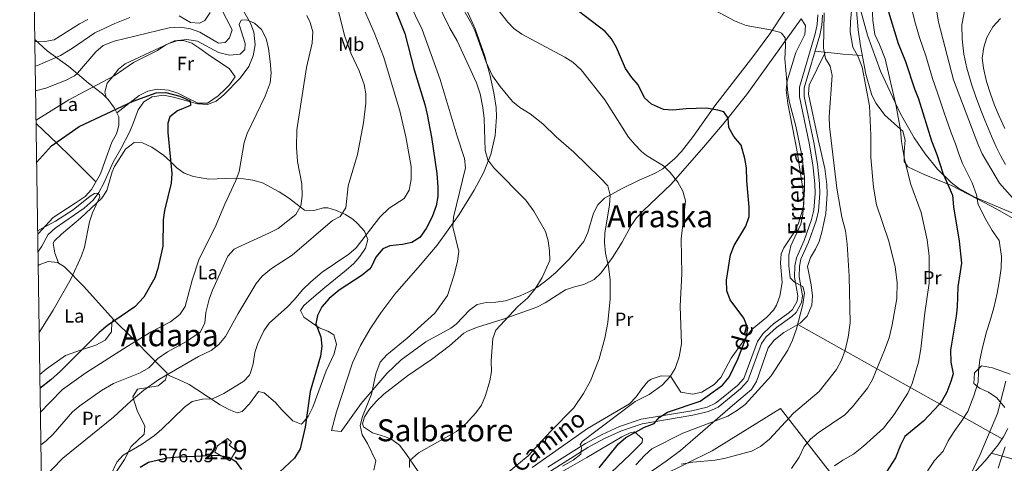
# Model space of a CAD drawing. Units: metres. Extents: x 600322 to 607196, y 4747671 to 4752401.
# Drawn here: x 600322 to 600837, y 4751536 to 4751767 of the extents above; entities that cross this region are included whole.
import ezdxf
from ezdxf.enums import TextEntityAlignment as Align

# ---------------------------------------------------------------- set-up
doc = ezdxf.new("R2010")
doc.units = ezdxf.units.M
doc.header["$MEASUREMENT"] = 0
doc.linetypes.add('DGN Style 3', pattern=[119.94234, 85.67309999999999, -34.26924])
for name, color, linetype, lineweight in [('Nivel 11', 7, 'Continuous', 0), ('Nivel 15', 7, 'Continuous', 0), ('Nivel 21', 7, 'Continuous', 0), ('Nivel 35', 7, 'Continuous', 0), ('Nivel 36', 7, 'Continuous', 0), ('Nivel 37', 7, 'Continuous', 0), ('Nivel 4', 7, 'Continuous', 0), ('Nivel 41', 7, 'Continuous', 0), ('Nivel 44', 7, 'Continuous', 0), ('Nivel 45', 7, 'Continuous', 0), ('Nivel 48', 7, 'Continuous', 0), ('Nivel 5', 7, 'Continuous', 0), ('Nivel 52', 7, 'Continuous', 0), ('Nivel 57', 7, 'Continuous', 0), ('Nivel 61', 7, 'Continuous', 0)]:
    doc.layers.add(name, color=color, linetype=linetype, lineweight=lineweight)
doc.styles.add('Style-Arial', font='txt')
doc.styles.add('Style-Arial Narrow', font='txt')
doc.styles.add('Style-Helvetica-Narrow-Oblique', font='txt')
doc.styles.add('Style-Times New Roman', font='txt')

msp = doc.modelspace()

# ---------------------------------------------------------------- linework, layer by layer
at = {"layer": 'Nivel 11', "color": 142, "linetype": 'DGN Style 3', "lineweight": 13}
msp.add_polyline3d([(600432.1400000006, 4751784.189999999, 554.9300000000001), (600442.8900000006, 4751765.33, 554.62), (600444.6400000006, 4751760.66, 554.35), (600445.370000001, 4751753.970000001, 554.3000000000001), (600444.4100000001, 4751748.35, 553.99), (600442.0700000003, 4751742.67, 553.04), (600437.5199999996, 4751736.58, 553.04), (600429.0599999987, 4751727.99, 551.78), (600425.0399999991, 4751724.67, 550.83), (600420.4699999988, 4751722.84, 549.91), (600415.3599999994, 4751723.18, 549.57), (600402.8399999999, 4751726.640000001, 549.57), (600397.5599999987, 4751727.73, 549.26), (600391.5899999999, 4751726.790000001, 548.63), (600387.3000000007, 4751724.23, 548.3100000000001), (600384.370000001, 4751720.1, 548.0500000000001), (600381.879999999, 4751713.540000001, 547.37), (600380.0199999996, 4751708.790000001, 546.42), (600375.3200000003, 4751699.800000001, 545.3), (600371.1999999993, 4751692.74, 544.84), (600366.4299999997, 4751681.83, 543.9), (600363.8000000007, 4751676.859999999, 543.58), (600360.7300000004, 4751672.92, 543.27), (600356.0700000003, 4751668.699999999, 543.27), (600340.9400000013, 4751658.32, 543.27), (600337.2399999984, 4751654.960000001, 543.27), (600334.0399999991, 4751648.890000001, 542.64), (600331.9699999988, 4751645.790000001, 542.45)], dxfattribs=at)
at = {"layer": 'Nivel 15', "color": 51, "linetype": 'Continuous', "lineweight": 13}
msp.add_polyline3d([(600432.1000000015, 4751536.91, 576.39), (600424.3399999999, 4751541.460000001, 576.7), (600425.6499999985, 4751544.66, 577.01), (600430.9400000013, 4751548.619999999, 575.78), (600433.1099999994, 4751546.67, 576.09), (600431.8599999994, 4751545.029999999, 576.39), (600435.5100000016, 4751542.359999999, 576.39), (600432.1000000015, 4751536.91, 576.39)], dxfattribs=at)
at = {"layer": 'Nivel 21', "color": 7, "linetype": 'Continuous', "lineweight": 0}
msp.add_polyline3d([(600598.3000000007, 4751533.560000001, 592.49), (600617.9499999993, 4751546, 595.28), (600626.6999999993, 4751550.720000001, 596.4300000000001), (600635.75, 4751554.800000001, 597.58), (600646.9699999988, 4751558.609999999, 598.82), (600673.5300000012, 4751563.060000001, 601.47), (600681.3900000006, 4751564.92, 601.7), (600685.879999999, 4751567.060000001, 601.7), (600689.879999999, 4751570.09, 601.7), (600697.2399999984, 4751576.16, 601.7), (600700.5199999996, 4751579.880000001, 601.7), (600707.6600000001, 4751599.23, 602.01), (600710.5, 4751603.26, 602.54), (600714.2199999988, 4751606.65, 603.26), (600716.120000001, 4751608.33, 603.54), (600724.1799999997, 4751614.060000001, 604), (600726.0199999996, 4751615.83, 604.15), (600728.4299999997, 4751620.27, 605), (600728.8500000015, 4751622.98, 605.37), (600727.0300000012, 4751632.83, 605.03), (600727.2699999996, 4751638.710000001, 605.38), (600728.120000001, 4751642.9, 605.6800000000001), (600732.1999999993, 4751651.98, 606.52), (600735.9600000009, 4751662.85, 606.79), (600737.1400000006, 4751667.699999999, 606.84), (600737.8599999994, 4751676.4, 607.02), (600737.7100000009, 4751681.4, 607.15), (600736.629999999, 4751691.4, 607.41), (600734.6999999993, 4751702.65, 607.52), (600729.75, 4751726.859999999, 607.1800000000001), (600729.6499999985, 4751731.84, 607.2), (600737.9100000001, 4751759.720000001, 608.12), (600738.9100000001, 4751764.619999999, 608.49), (600739.3000000007, 4751769.58, 609.03)], dxfattribs=at)
at = {"layer": 'Nivel 21', "color": 7, "linetype": 'DGN Style 3', "lineweight": 0}
msp.add_polyline3d([(600741.7399999984, 4751769.5, 609.03), (600741.3299999982, 4751764.279999999, 608.49), (600740.2800000012, 4751759.130000001, 608.12), (600732.1000000015, 4751731.51, 607.2), (600732.1799999997, 4751727.130000001, 607.1800000000001), (600737.1000000015, 4751703.1, 607.52), (600739.0399999991, 4751691.74, 607.41), (600740.1400000006, 4751681.57, 607.15), (600740.3000000007, 4751676.34, 607.02), (600739.5599999987, 4751667.300000001, 606.84), (600738.3000000007, 4751662.16, 606.79), (600734.4600000009, 4751651.08, 606.52), (600730.4499999993, 4751642.140000001, 605.6800000000001), (600729.6999999993, 4751638.42, 605.38), (600729.4800000004, 4751633, 605.03), (600731.3200000003, 4751623.01, 605.37), (600730.7800000012, 4751619.48, 605), (600727.9899999984, 4751614.33, 604.15), (600725.7399999984, 4751612.17, 604), (600717.629999999, 4751606.41, 603.54), (600712.3399999999, 4751601.640000001, 602.54), (600709.8299999982, 4751598.08, 602.01), (600702.6499999985, 4751578.609999999, 601.7), (600698.9400000013, 4751574.4, 601.7), (600687.1499999985, 4751564.960000001, 601.7), (600682.2100000009, 4751562.6, 601.7), (600674.0100000016, 4751560.67, 601.47), (600647.5700000003, 4751556.24, 598.82), (600636.6499999985, 4751552.52, 597.58), (600627.7899999991, 4751548.529999999, 596.4300000000001), (600619.1900000013, 4751543.890000001, 595.28), (600599.5700000003, 4751531.470000001, 592.49)], dxfattribs=at)
at = {"layer": 'Nivel 35', "color": 92, "linetype": 'DGN Style 3', "lineweight": 0}
msp.add_polyline3d([(600870.8000000007, 4751653.619999999, 640.89), (600821.2600000016, 4751674.460000001, 629.58), (600812.7800000012, 4751679.210000001, 627.5), (600808.9100000001, 4751682.18, 626.44), (600801.8200000003, 4751689.060000001, 624.35), (600795.2699999996, 4751697.140000001, 622.24), (600789.5899999999, 4751705.48, 620.73), (600782.2399999984, 4751718.390000001, 619.89), (600772, 4751740.189999999, 619.76), (600765.1400000006, 4751759.07, 619.61), (600759.9499999993, 4751778.109999999, 619.44)], dxfattribs=at)
at = {"layer": 'Nivel 36', "color": 92, "linetype": 'Continuous', "lineweight": 0, "extrusion": (0.0661454250105404, 0.9944779160493531, 0.0814767282130979), "elevation": 4765296.633436817, "flags": 128}
msp.add_lwpolyline([(-284083.0620533712, -388940.2298722009), (-284072.9205629043, -388940.0693384653), (-284070.1001664735, -388940.8419081918), (-284058.2957682535, -388946.0893535446)], dxfattribs=at)
at = {"layer": 'Nivel 36', "color": 92, "linetype": 'Continuous', "lineweight": 0, "extrusion": (0.4822207927660812, 0.8757335034894117, 0.02353588515889471), "elevation": 4450840.462547197, "flags": 128}
msp.add_lwpolyline([(1765612.723288495, -104146.5993621158), (1765640.90733701, -104157.0822437971), (1765655.180073917, -104161.6735377727), (1765735.041222584, -104178.0980874931)], dxfattribs=at)
at = {"layer": 'Nivel 36', "color": 92, "linetype": 'Continuous', "lineweight": 0}
for points in [[(600721.9400000013, 4751771.5, 606.42), (600714.2100000009, 4751759.68, 604.54), (600705.2199999988, 4751747.68, 603.04), (600685.5399999991, 4751722.24, 600.5600000000001), (600674.1400000006, 4751706.140000001, 598.29), (600668.0700000003, 4751698.380000001, 596.97), (600664.6400000006, 4751694.74, 596.26), (600658.25, 4751689.359999999, 595.0600000000001), (600653.870000001, 4751686.859999999, 594), (600645.9499999993, 4751683.439999999, 592), (600637.1400000006, 4751679.040000001, 590.84), (600627.870000001, 4751673.93, 589.86), (600624.3599999994, 4751670.560000001, 589.46), (600622.1700000018, 4751666.130000001, 589.0600000000001), (600619.1799999997, 4751656.07, 588.27), (600617.0599999987, 4751651.449999999, 587.87), (600609.5599999987, 4751642.390000001, 586.89), (600602.620000001, 4751635.300000001, 586.04), (600598.8399999999, 4751632.02, 585.61), (600592.8000000007, 4751627.619999999, 584.97), (600588.3999999985, 4751625.1, 584.44), (600583.8599999994, 4751623.09, 583.8100000000001), (600576.120000001, 4751620.4, 582.83), (600571.1600000001, 4751619.720000001, 582.42), (600566.0599999987, 4751619.609999999, 582.14), (600561.3999999985, 4751618.460000001, 581.92), (600557.3500000015, 4751615.57, 581.85), (600550.2899999991, 4751608.290000001, 582), (600547.5199999996, 4751606.17, 581.92), (600534.4699999988, 4751598.98, 580.11), (600521.6700000018, 4751589.699999999, 579.82), (600514.1700000018, 4751582.529999999, 579.78), (600500.7199999988, 4751566.77, 579.78), (600490.3399999999, 4751552.15, 578.25), (600485.3299999982, 4751552.720000001, 577.94), (600487.8200000003, 4751562.4, 577.85), (600496.25, 4751588.050000001, 578.5500000000001), (600500.3999999985, 4751597.16, 578.4300000000001), (600505.4400000013, 4751605.810000001, 578.02), (600511.0899999999, 4751614.109999999, 577.66), (600518.4299999997, 4751623.91, 577.76), (600531.5199999996, 4751638.960000001, 578.73), (600540.4400000013, 4751649.529999999, 579.78), (600552.0199999996, 4751665.460000001, 581.64), (600559.8000000007, 4751678.1, 583.22), (600564.5700000003, 4751687.18, 584.36), (600568.4400000013, 4751696.800000001, 585.71), (600570.7399999984, 4751706.619999999, 586.61), (600571.4400000013, 4751716.460000001, 587.49), (600571.1799999997, 4751721.34, 587.9300000000001), (600570.0599999987, 4751728.880000001, 588.6), (600568.0300000012, 4751738.49, 589.48), (600566.4600000009, 4751744.16, 590), (600565.370000001, 4751748.08, 590.33), (600560.2899999991, 4751762.390000001, 590.95), (600548.9699999988, 4751787.73, 590.61)], [(600759.379999999, 4751771.880000001, 620), (600760.2899999991, 4751761.9, 620), (600761.5399999991, 4751753.4, 620), (600764.2399999984, 4751738.689999999, 620), (600767.4800000004, 4751727.76, 620), (600769.6700000018, 4751723.380000001, 620), (600774.2699999996, 4751717.24, 620), (600782.4299999997, 4751709.970000001, 620), (600783.5799999982, 4751708.939999999, 620), (600784.8599999994, 4751704.24, 620), (600784.2800000012, 4751698.41, 620), (600784.2899999991, 4751695.949999999, 620), (600784.3000000007, 4751693.07, 620), (600785.129999999, 4751691.9, 620), (600786.2600000016, 4751690.300000001, 620.0500000000001), (600795.1000000015, 4751686.140000001, 621.58), (600807.0500000007, 4751681.51, 625), (600808.7899999991, 4751680.84, 625.49), (600822.4200000018, 4751673.619999999, 630), (600832.6499999985, 4751668.199999999, 632.01), (600841.5500000007, 4751663.119999999, 633.02)], [(600556.2600000016, 4751604.640000001, 583.08), (600560.9400000013, 4751606.57, 583.59), (600574.9200000018, 4751610.83, 585.22), (600592.4200000018, 4751617.119999999, 585.22), (600596.8900000006, 4751619.34, 585.37), (600607.5399999991, 4751626.16, 586.14), (600612.1799999997, 4751627.800000001, 586.82), (600617.0199999996, 4751628.98, 587.67), (600622.370000001, 4751631.58, 588.58), (600626.0599999987, 4751635.08, 589.09), (600632.0199999996, 4751643.02, 589.94), (600637.0199999996, 4751651, 591.1800000000001), (600641.75, 4751659.640000001, 593.07), (600644.6000000015, 4751663.67, 593.76), (600648.120000001, 4751667.5, 594.1800000000001), (600662.5700000003, 4751681.300000001, 595.25), (600679.4699999988, 4751700.59, 597.59), (600690.2600000016, 4751713.24, 599.79), (600702.0700000003, 4751727.9, 602.64), (600730.4800000004, 4751767.5, 607.84), (600732.8500000015, 4751764.09, 606.3100000000001), (600732.5199999996, 4751759.470000001, 605.54), (600727.8000000007, 4751750.09, 604.49), (600723.2899999991, 4751735.189999999, 603.96), (600722.7800000012, 4751730.300000001, 603.87), (600723.6000000015, 4751723.43, 603.86), (600728.2600000016, 4751699.140000001, 603.86), (600732, 4751675.76, 603.5600000000001), (600731.9100000001, 4751670.84, 603.47), (600730.75, 4751665.93, 603.37), (600729.1900000013, 4751661.02, 603.25), (600726.9899999984, 4751656.470000001, 603.1), (600721.4100000001, 4751648.08, 602.75), (600720.1499999985, 4751644.92, 602.64), (600719.75, 4751640.01, 602.54), (600720.6999999993, 4751629.9, 602.4), (600719.3900000006, 4751622.77, 602.15), (600717.629999999, 4751618.08, 601.89), (600716.1000000015, 4751615.550000001, 601.72), (600712.6099999994, 4751611.82, 601.38), (600704.8999999985, 4751605.57, 600.65), (600703.5, 4751603.960000001, 600.5), (600694.0199999996, 4751590.460000001, 599.58), (600688.6000000015, 4751580.35, 599.58), (600685.1099999994, 4751576.68, 599.54), (600678.6900000013, 4751572.77, 599.28), (600673.7399999984, 4751571.710000001, 598.73), (600667.6999999993, 4751572.76, 597.75), (600662.3399999999, 4751581.140000001, 595.97), (600657.3500000015, 4751581.189999999, 595.12), (600652.2600000016, 4751579.460000001, 594.52), (600650.5399999991, 4751578.26, 594.39), (600647.2800000012, 4751574.42, 594.1800000000001), (600644.3999999985, 4751570.23, 593.99), (600640.9699999988, 4751566.689999999, 593.8000000000001), (600619.0199999996, 4751553.699999999, 592.88), (600590.0899999999, 4751533.51, 590.74)], [(600331.8299999982, 4751655.24, 545.23), (600332.0799999982, 4751655.460000001, 545.3100000000001), (600339.9499999993, 4751663.82, 545.87), (600351.370000001, 4751671.310000001, 546.25), (600356.6000000015, 4751674.77, 546.88), (600359.8999999985, 4751678.470000001, 547.35), (600364.6499999985, 4751686.720000001, 547.83), (600366.8399999999, 4751693.1, 548.14), (600370.5199999996, 4751703.290000001, 549.4), (600373, 4751707.6, 549.72), (600374.2600000016, 4751711.970000001, 549.72), (600374.129999999, 4751716.48, 550.67), (600371.9400000013, 4751720.890000001, 551.49), (600368.6499999985, 4751725.41, 552.74), (600365.7199999988, 4751728.460000001, 553.82), (600358.4100000001, 4751734.07, 556.34), (600354.9200000018, 4751736.970000001, 558.24), (600348.0899999999, 4751742.75, 562.89), (600336.7199999988, 4751750.810000001, 567.63), (600330.3500000015, 4751756.720000001, 569.89)], [(600367.6499999985, 4751726.449999999, 553.11), (600366.8900000006, 4751729.390000001, 553.41), (600368.1900000013, 4751733.939999999, 554.03), (600370.9899999984, 4751737.48, 554.63), (600374.0899999999, 4751741.359999999, 555.98), (600377.4499999993, 4751744.029999999, 556.77), (600400.3599999994, 4751754.75, 555.6800000000001), (600405.0599999987, 4751756.23, 555.42), (600407.9499999993, 4751756.32, 555.24), (600412.3200000003, 4751754.800000001, 554.59), (600416.5700000003, 4751752.02, 553.6), (600420.7899999991, 4751748.970000001, 552.86), (600431.9699999988, 4751741.5, 552.49), (600434.9800000004, 4751737.27, 552.5), (600432.0500000007, 4751733.130000001, 551.92), (600429.7300000004, 4751730.92, 551.57), (600426.0100000016, 4751727.4, 551.22), (600420.5700000003, 4751723.57, 550.96), (600415.5399999991, 4751723.58, 550.96), (600405.0899999999, 4751728.720000001, 550.96), (600400.1999999993, 4751730.300000001, 550.96), (600394.2399999984, 4751730.93, 550.96), (600389.379999999, 4751729.790000001, 550.95), (600384.8000000007, 4751727.51, 550.95), (600373.0799999982, 4751718.58, 551.0600000000001)], [(600647.6900000013, 4751528.279999999, 609.2), (600660.0199999996, 4751536.77, 608.53), (600667.4800000004, 4751542.24, 607.67), (600690.8000000007, 4751562.540000001, 603.7), (600694.629999999, 4751565.720000001, 603.4300000000001), (600704.5599999987, 4751574.07, 603.7), (600707.2199999988, 4751578.24, 603.52), (600713.3200000003, 4751595.9, 603.7), (600716.4499999993, 4751599.82, 603.82), (600721.4400000013, 4751603.869999999, 604.01), (600730, 4751608.75, 605.53), (600733.6000000015, 4751612.460000001, 606.08), (600736.1799999997, 4751618.060000001, 606.76), (600736.3999999985, 4751623.02, 607.33), (600735.8200000003, 4751628.800000001, 607.98), (600733.8599999994, 4751638.359999999, 607.98), (600735.3999999985, 4751642.939999999, 608.29), (600738.1000000015, 4751647.32, 608.64), (600739.9699999988, 4751651.34, 608.9), (600741.3099999987, 4751656.18, 609.17), (600743.5100000016, 4751665.960000001, 609.65), (600744.1600000001, 4751676.17, 609.86), (600743.9899999984, 4751681.199999999, 609.84), (600742.870000001, 4751689.5, 609.8100000000001), (600739.5100000016, 4751704.640000001, 610.12), (600734.4200000018, 4751728.279999999, 609.08), (600734.7699999996, 4751733.02, 609.2), (600743.0399999991, 4751750.08, 610.73)], [(600362.2399999984, 4751682.529999999, 546.88), (600349.1799999997, 4751695.52, 548.77), (600342.120000001, 4751702.380000001, 550.4), (600330.9899999984, 4751712.869999999, 554.52)], [(600342.6400000006, 4751640.189999999, 544.4300000000001), (600340.7800000012, 4751645.24, 544.12), (600339.8399999999, 4751650.42, 544.58), (600340.5399999991, 4751651.74, 544.73), (600344.1799999997, 4751655.25, 544.98), (600354.1700000018, 4751663.6, 545.64), (600365.3099999987, 4751673.939999999, 546.87), (600367.870000001, 4751678.040000001, 547.15), (600370.7100000009, 4751687.810000001, 547.65), (600371.9600000009, 4751690.51, 547.78), (600377.7399999984, 4751699.540000001, 548.16), (600382.2600000016, 4751703.040000001, 548.4), (600386.629999999, 4751702.93, 548.75), (600391.4100000001, 4751700.58, 549.29), (600397.5, 4751696.359999999, 550.23), (600401.120000001, 4751693.16, 551.5500000000001), (600404.4699999988, 4751689.779999999, 553.26), (600408.4100000001, 4751687.060000001, 554.2), (600413.1600000001, 4751685.25, 554.4300000000001), (600421.1400000006, 4751683.93, 554.8100000000001), (600434.370000001, 4751684.380000001, 555.4300000000001), (600439.2800000012, 4751684.040000001, 556.11), (600444.120000001, 4751683.369999999, 557.29), (600449.1600000001, 4751681.91, 557.79), (600457.9600000009, 4751677.290000001, 558.73), (600462.870000001, 4751674.210000001, 559.28), (600468.9400000013, 4751669.5, 560), (600471.2399999984, 4751667.73, 560.24), (600476.0199999996, 4751667.6, 560.62), (600481.1499999985, 4751668.970000001, 561.28), (600483.3200000003, 4751668.859999999, 561.71), (600487.8599999994, 4751667.5, 563.22), (600490.9100000001, 4751666.210000001, 565), (600492.1900000013, 4751665.67, 565.9300000000001), (600496.3900000006, 4751662.949999999, 569.28), (600498.7699999996, 4751660.84, 569.79), (600502.5399999991, 4751656.68, 570.4), (600504.1900000013, 4751652.439999999, 570.71), (600502.9499999993, 4751647.91, 570.72), (600500.1400000006, 4751643.460000001, 570.63), (600496.8599999994, 4751639.83, 570.71), (600493, 4751636.380000001, 571.0600000000001), (600481.7399999984, 4751627.41, 572.24), (600474.879999999, 4751621.49, 572.54), (600470.8000000007, 4751617.890000001, 572.53), (600469.0599999987, 4751615.35, 572.54), (600470.7600000016, 4751611.880000001, 572.96), (600478.8399999999, 4751606.35, 574.38), (600483.3399999999, 4751604.540000001, 576.07), (600486.3999999985, 4751602.65, 576.82), (600487.8399999999, 4751597.75, 576.45), (600486.7100000009, 4751592.83, 575.91), (600482.5500000007, 4751583.800000001, 574.54), (600475.5, 4751564.92, 574.38), (600473.1499999985, 4751560.07, 574.38), (600469.9899999984, 4751556.359999999, 574.38), (600469.4699999988, 4751556.050000001, 574.38), (600465.1099999994, 4751557.779999999, 574.58), (600459.3399999999, 4751563.59, 574.5), (600456.0599999987, 4751567.300000001, 574.03), (600450.0700000003, 4751572.33, 572.77), (600447.0799999982, 4751573.050000001, 572.24), (600442.5100000016, 4751566.6, 572.24), (600438.5399999991, 4751562.689999999, 572.46), (600436.0199999996, 4751561.99, 572.54), (600431.5799999982, 4751563.699999999, 572.3100000000001), (600427.0899999999, 4751566.18, 571.71), (600415.0100000016, 4751574.109999999, 569.26), (600410.9100000001, 4751576.720000001, 568.02), (600407.6400000006, 4751578.380000001, 566.74), (600399.3299999982, 4751581.98, 563.09)], [(600371.4800000004, 4751610.710000001, 550.04), (600355.9200000018, 4751627.9, 546.29), (600345.8000000007, 4751638.210000001, 544.99), (600342.2399999984, 4751640.439999999, 544.36), (600337.3000000007, 4751640.869999999, 544.04), (600332.6400000006, 4751639.109999999, 543.67), (600332.0700000003, 4751638.82, 543.6)], [(600332.8999999985, 4751582.050000001, 547.69), (600336.3200000003, 4751584.76, 547.83), (600346.4200000018, 4751591.83, 548.67), (600354.1799999997, 4751594.68, 550.04), (600362.2600000016, 4751597.23, 550.98), (600367.120000001, 4751599.85, 551.9300000000001), (600370.3599999994, 4751604.17, 551.9300000000001), (600370.5, 4751609.08, 551), (600371.4800000004, 4751610.710000001, 549.72)], [(600371.4800000004, 4751610.710000001, 549.72), (600381.6000000015, 4751600.689999999, 554.2), (600391.9699999988, 4751590.140000001, 560.26), (600399.5100000016, 4751582.68, 562.96), (600398.5799999982, 4751579.220000001, 563.59), (600394.6600000001, 4751576.119999999, 563.91), (600383.8999999985, 4751574.27, 564.22), (600381.4499999993, 4751570.279999999, 564.22), (600383.7100000009, 4751563.26, 566.4300000000001), (600387.7399999984, 4751554.949999999, 567.38), (600387.3599999994, 4751550.779999999, 568.01), (600380.629999999, 4751544.439999999, 568.32), (600377.1700000018, 4751537.66, 569.27), (600372.25, 4751530.23, 569.58), (600371.0300000012, 4751525.449999999, 570.48), (600370, 4751519.029999999, 570.53), (600366.9400000013, 4751515.08, 570.53), (600359.1700000018, 4751507.050000001, 570.53), (600357.2199999988, 4751504.710000001, 570.21), (600352.879999999, 4751502.109999999, 570.24), (600341.5700000003, 4751500.460000001, 569.58), (600337.1999999993, 4751498.34, 568.09), (600334.1900000013, 4751494.16, 568.0500000000001)], [(600532.4100000001, 4751528.550000001, 587.36), (600524.120000001, 4751540.73, 584.72), (600520.6999999993, 4751545.09, 583.69), (600516.7800000012, 4751547.960000001, 582.58), (600513.5300000012, 4751549.449999999, 581.86), (600506.6099999994, 4751551.470000001, 581.24), (600502, 4751554.720000001, 581.03), (600501.4100000001, 4751556.17, 580.94), (600502.5399999991, 4751559.93, 580.73), (600505.0399999991, 4751563.859999999, 580.52), (600508.5500000007, 4751567.84, 580.3100000000001), (600512.6799999997, 4751571.720000001, 580.1), (600524.8900000006, 4751581.210000001, 579.71), (600537.4600000009, 4751589.84, 580.94), (600546.9600000009, 4751597, 582.16), (600554.4499999993, 4751603.57, 582.92), (600556.2600000016, 4751604.640000001, 583.08)], [(600839.7600000016, 4751582.060000001, 633.64), (600830.5300000012, 4751585.4, 630.58), (600824.7399999984, 4751586.560000001, 629.0500000000001), (600821.120000001, 4751582.800000001, 629.0600000000001), (600820.6400000006, 4751577.220000001, 630.27), (600823.75, 4751574.810000001, 631.87), (600828.3500000015, 4751572.77, 633.75), (600832.6999999993, 4751569.859999999, 635.25), (600836.9299999997, 4751564.689999999, 636.2)], [(600657.2300000004, 4751528.91, 608.88), (600684.0899999999, 4751542.1, 607.08), (600719.6900000013, 4751564.16, 607.96), (600743.4600000009, 4751533.790000001, 618.61), (600773.7300000004, 4751496.01, 634.5500000000001), (600778.7600000016, 4751494.35, 634.26)], [(600587, 4751520.49, 594.08), (600618.6799999997, 4751538.640000001, 597.51), (600636.8599999994, 4751549.48, 600.2), (600641.2600000016, 4751551.529999999, 600.91), (600643.4299999997, 4751552.1, 601.26), (600647.7399999984, 4751548.34, 601.9300000000001), (600647.4699999988, 4751546.43, 602.17), (600641.1900000013, 4751540.290000001, 601.26), (600631.5799999982, 4751530.91, 601.5600000000001)], [(600838.4200000018, 4751553.82, 636.73), (600836.2600000016, 4751549.5, 636.73), (600833.4100000001, 4751545.199999999, 636.69), (600826.5899999999, 4751536.890000001, 636.44), (600822.0799999982, 4751531.98, 636.09), (600811.4100000001, 4751521.58, 634.7), (600804.1600000001, 4751514.949999999, 634.24), (600788.4200000018, 4751500.630000001, 634.78), (600781.6999999993, 4751496.09, 634.98), (600772.7699999996, 4751490.810000001, 635.16), (600764.3099999987, 4751485.51, 634.79), (600735.9899999984, 4751466.390000001, 631.5), (600708.7800000012, 4751488.26, 627.41), (600703.1700000018, 4751492.74, 625), (600697.2300000004, 4751497.49, 623.35), (600689.6499999985, 4751503.49, 622.61), (600677.6799999997, 4751512.880000001, 620), (600667.629999999, 4751520.76, 615), (600657.7300000004, 4751528.52, 610), (600657.2300000004, 4751528.91, 608.88)], [(600829.8500000015, 4751540.859999999, 636.5600000000001), (600839.4400000013, 4751538.24, 643.58), (600858.0799999982, 4751532.529999999, 650.92), (600872.8999999985, 4751528.470000001, 657.64), (600872.6000000015, 4751523.529999999, 656.72), (600865.2699999996, 4751521.75, 653.97), (600841.9800000004, 4751513.76, 644.19), (600825.9699999988, 4751505.550000001, 641.44), (600822.4499999993, 4751494.449999999, 642.36), (600811.7300000004, 4751482.960000001, 642.97), (600797.8599999994, 4751471.199999999, 642.66)]]:
    msp.add_polyline3d(points, dxfattribs=at)
at = {"layer": 'Nivel 4', "color": 30, "linetype": 'Continuous', "lineweight": 30, "flags": 128}
for points, elevation in [([(600510.4499999993, 4751792.58), (600523.4899999984, 4751759.960000001), (600528.5199999996, 4751740.890000001), (600534.0199999996, 4751722.869999999), (600535.2300000004, 4751717.720000001), (600537.5599999987, 4751705.82), (600540.2800000012, 4751686.84), (600540.879999999, 4751679.91), (600540.7800000012, 4751674.91), (600539.8500000015, 4751669.93), (600537.7699999996, 4751664.189999999), (600534.7699999996, 4751658.109999999), (600531.4499999993, 4751653.52), (600527.2899999991, 4751650.77), (600522.2699999996, 4751649.800000001), (600515.7800000012, 4751649.189999999), (600512.0300000012, 4751647.630000001), (600508.5, 4751643.16), (600505.9600000009, 4751637.960000001), (600505.1099999994, 4751636.970000001), (600501.2600000016, 4751633.790000001), (600489.3099999987, 4751626.060000001), (600484.0799999982, 4751621.68), (600480.1900000013, 4751617.290000001), (600477.9200000018, 4751612.84), (600477.0599999987, 4751608.369999999), (600479.7399999984, 4751601.65)], 575), ([(600775.4299999997, 4751773.52), (600781.2399999984, 4751754.689999999), (600785.120000001, 4751745.290000001), (600789.7100000009, 4751731.1), (600791.8099999987, 4751725.75), (600798.6600000001, 4751703.84), (600801.4400000013, 4751696.76), (600804.5899999999, 4751687.09), (600809.6600000001, 4751675.6), (600810.1000000015, 4751669.48), (600813.1000000015, 4751651.540000001), (600814.2800000012, 4751640.119999999), (600812.2899999991, 4751627.800000001), (600811.9800000004, 4751617.359999999), (600811.4100000001, 4751612.4), (600808.5199999996, 4751594.68), (600808.7800000012, 4751588.439999999), (600809.8599999994, 4751582.380000001), (600808.7199999988, 4751578.26), (600806.5399999991, 4751572.77), (600804.1499999985, 4751568.35), (600802.7399999984, 4751566.540000001), (600794.379999999, 4751557.66), (600784.6099999994, 4751549.560000001), (600782.3900000006, 4751545.08), (600779.8000000007, 4751538.41), (600771.9400000013, 4751526.359999999)], 625), ([(600625.1000000015, 4751533.26), (600635.1499999985, 4751545.859999999), (600638.9100000001, 4751549.17), (600648.7300000004, 4751554.560000001), (600653.7800000012, 4751556.359999999), (600656.4600000009, 4751559.609999999), (600660.6799999997, 4751562.310000001), (600677.7300000004, 4751567.98), (600689.4600000009, 4751576.43), (600692.879999999, 4751580.6), (600697.5500000007, 4751589.949999999), (600701.7399999984, 4751601.24), (600702.629999999, 4751606.189999999), (600700.5199999996, 4751611.380000001), (600693.4400000013, 4751620.92), (600691.7399999984, 4751625.630000001), (600691.5899999999, 4751631.27), (600693.7199999988, 4751644.359999999), (600695.5399999991, 4751649.199999999), (600701.7100000009, 4751659.42), (600703.4100000001, 4751664.34), (600703.379999999, 4751669.35), (600702.1499999985, 4751683.040000001), (600701.9800000004, 4751689.779999999), (600701.129999999, 4751694.699999999), (600699.1499999985, 4751701.640000001), (600695.4200000018, 4751706.18), (600692.8099999987, 4751710.939999999), (600692.4100000001, 4751715.699999999), (600690.0899999999, 4751719.08), (600687.0399999991, 4751719.960000001), (600681.0199999996, 4751720.939999999), (600670.5199999996, 4751720.65), (600663.5500000007, 4751719.92), (600658.5700000003, 4751720.34), (600652.3299999982, 4751722.98), (600648.6600000001, 4751726.4), (600645.4100000001, 4751733.18), (600642.0799999982, 4751736.92), (600638.8399999999, 4751741.57), (600634.1400000006, 4751752.619999999), (600631.4800000004, 4751757.220000001), (600628.1900000013, 4751760.98), (600614.1900000013, 4751771.540000001)], 600), ([(600331.2899999991, 4751692.57), (600338.9600000009, 4751701.220000001), (600353.4699999988, 4751711.41), (600381.6799999997, 4751724.59), (600393.7399999984, 4751728.960000001), (600398.7399999984, 4751729.07), (600406.1099999994, 4751727.210000001), (600411.4299999997, 4751724.76), (600411.6000000015, 4751722.300000001), (600404.8000000007, 4751719.619999999), (600400.8900000006, 4751716.51), (600399.7899999991, 4751713.189999999), (600399.7399999984, 4751708.18), (600401.8500000015, 4751686.779999999), (600401.5799999982, 4751681.779999999), (600398.1400000006, 4751667.560000001), (600397.3500000015, 4751662.619999999), (600397.1400000006, 4751649), (600394.5599999987, 4751637.23), (600392.9600000009, 4751632.49), (600387.3099999987, 4751622.32), (600382.6400000006, 4751617.32), (600368.2199999988, 4751607.529999999), (600363.8599999994, 4751603.92), (600343.7100000009, 4751583.75), (600338.6499999985, 4751579.18), (600333.0100000016, 4751574.58)], 550), ([(600479.7399999984, 4751601.65), (600480.2399999984, 4751596.68), (600479.5100000016, 4751591.449999999), (600474.1799999997, 4751573.15), (600471.4899999984, 4751554.43), (600468.9699999988, 4751543.24), (600465.9600000009, 4751538.32), (600458.0700000003, 4751530.970000001)], 575), ([(600438.4200000018, 4751532.439999999), (600435.5799999982, 4751536.26), (600431.6400000006, 4751538.630000001), (600426.2399999984, 4751539.73), (600405.3000000007, 4751538.9), (600399.4800000004, 4751538.300000001), (600389.6400000006, 4751535.99)], 575), ([(600389.6400000006, 4751535.99), (600385.379999999, 4751533.390000001)], 575)]:
    msp.add_lwpolyline(points, dxfattribs=dict(at, elevation=elevation))
at = {"layer": 'Nivel 5', "color": 30, "linetype": 'Continuous', "lineweight": 0, "flags": 128}
for points, elevation in [([(600330.7399999984, 4751730.060000001), (600336.1499999985, 4751731.449999999), (600346.620000001, 4751735.550000001), (600351.0700000003, 4751737.9), (600352.6900000013, 4751739.27), (600362.2800000012, 4751750.369999999), (600366.1099999994, 4751753.6), (600371.8000000007, 4751755.859999999), (600400.4499999993, 4751762.960000001), (600406.4899999984, 4751763.16), (600411.620000001, 4751762.359999999), (600416.4800000004, 4751760.68), (600426.3099999987, 4751754.869999999), (600429.7800000012, 4751755.24), (600431.9699999988, 4751757.640000001), (600433.4400000013, 4751761.779999999), (600418.620000001, 4751790.779999999)], 560), ([(600758.379999999, 4751788.970000001), (600756.25, 4751765.970000001), (600756.2199999988, 4751760.85), (600757.4499999993, 4751752.869999999), (600760.3099999987, 4751747.720000001), (600762.3299999982, 4751742.34), (600766.2899999991, 4751722.1), (600766.9600000009, 4751706.82), (600766.9499999993, 4751695.24), (600768.3900000006, 4751679.68), (600769.8200000003, 4751670.460000001), (600776.379999999, 4751651.560000001), (600779.6799999997, 4751638.140000001), (600780.75, 4751629.9), (600780.4299999997, 4751621.619999999), (600778.120000001, 4751607.84), (600776.4800000004, 4751601.1), (600774.1400000006, 4751594.699999999), (600767.7800000012, 4751579.34), (600765.1600000001, 4751574.83), (600757.3000000007, 4751565.02), (600753.379999999, 4751560.99), (600739.4299999997, 4751551.58), (600735.3500000015, 4751548.279999999), (600732.0700000003, 4751544.449999999), (600729.4299999997, 4751538.74), (600725.4600000009, 4751532.84)], 615), ([(600487.2100000009, 4751778.699999999), (600492.1000000015, 4751758.880000001), (600495.5300000012, 4751749.26), (600499.6600000001, 4751740.43), (600502.2899999991, 4751733.390000001), (600503.1600000001, 4751728.4), (600503.129999999, 4751723.640000001), (600502.0500000007, 4751713.23), (600498.879999999, 4751696.85), (600493.9499999993, 4751680.449999999), (600492.6700000018, 4751668.939999999), (600489.7300000004, 4751664.390000001), (600485.7899999991, 4751662.4), (600464.6799999997, 4751644.290000001), (600454, 4751637.290000001), (600449.0199999996, 4751633.27), (600445.8900000006, 4751629.369999999), (600436.4600000009, 4751613.869999999), (600429.9299999997, 4751601.880000001), (600426.4299999997, 4751597.609999999), (600422.4699999988, 4751594.560000001), (600415.75, 4751591.369999999), (600395.1600000001, 4751579.279999999), (600387.2199999988, 4751573.82), (600380.5799999982, 4751568.279999999), (600371.379999999, 4751559.68), (600344.9600000009, 4751538.310000001), (600333.7100000009, 4751526.619999999)], 565), ([(600499.9800000004, 4751777.58), (600507.5500000007, 4751760.439999999), (600512.370000001, 4751747.880000001), (600521, 4751719.560000001), (600524.1000000015, 4751706.060000001), (600526.8099999987, 4751690.540000001), (600526.9499999993, 4751683.800000001), (600525.8000000007, 4751678.1), (600523.2399999984, 4751673.779999999), (600515.3399999999, 4751668.699999999), (600510.4899999984, 4751664.040000001), (600498.1400000006, 4751648), (600494.3900000006, 4751644.68), (600480.4600000009, 4751635.300000001), (600474.4200000018, 4751630.359999999), (600470.2399999984, 4751626.380000001), (600465.8000000007, 4751620.859999999), (600462.3299999982, 4751617.26), (600452.6799999997, 4751608.83), (600449.9100000001, 4751604.67), (600446.8099999987, 4751598.130000001), (600445.2800000012, 4751593.359999999), (600444.3500000015, 4751587.6), (600442.9699999988, 4751582.810000001), (600442.4100000001, 4751581.68), (600439.5399999991, 4751578.57), (600429, 4751571.98), (600423.0399999991, 4751569.25), (600417.9800000004, 4751569.050000001)], 570), ([(600525.7300000004, 4751776.33), (600532.5899999999, 4751761.960000001), (600542.0399999991, 4751735.939999999), (600550.8900000006, 4751706.27), (600554.7899999991, 4751694.73), (600555.1999999993, 4751689.75), (600548.9600000009, 4751664.02), (600548.629999999, 4751659.029999999), (600551.6900000013, 4751646.18), (600551.0899999999, 4751641.17), (600549.3599999994, 4751634.01), (600545.8000000007, 4751623.16), (600539.2399999984, 4751613.970000001), (600524.7100000009, 4751600.970000001), (600514.129999999, 4751592.17), (600510.75, 4751588.48), (600508.4400000013, 4751582.35)], 580), ([(600525.9499999993, 4751533.4), (600525.9600000009, 4751536.890000001), (600530.6700000018, 4751541.130000001), (600550.5700000003, 4751552.25), (600555.6099999994, 4751556.35), (600560.6400000006, 4751561.880000001), (600563.5199999996, 4751565.970000001), (600565.7399999984, 4751571.060000001), (600568, 4751578.609999999), (600568.7600000016, 4751583.550000001), (600568.7199999988, 4751589.029999999), (600569.4800000004, 4751600.810000001), (600571.0799999982, 4751605.15), (600582.6799999997, 4751617.6), (600587.6600000001, 4751621.859999999), (600591.6799999997, 4751626.68), (600595.2399999984, 4751632.619999999), (600599.2199999988, 4751641.42), (600599.1799999997, 4751646.42), (600598.370000001, 4751651.73), (600597, 4751656.540000001), (600590.9400000013, 4751667.25), (600586.6999999993, 4751672.92), (600570.1000000015, 4751689.869999999), (600566.870000001, 4751694.050000001), (600565.5100000016, 4751698.859999999), (600564.9100000001, 4751715.609999999), (600564.3099999987, 4751721.34), (600562.9699999988, 4751728.439999999), (600561.0799999982, 4751734.18), (600550.8999999985, 4751756.140000001), (600547.120000001, 4751762.76), (600540.0399999991, 4751777)], 585), ([(600552.0700000003, 4751776.09), (600557.9299999997, 4751765.960000001), (600560.0500000007, 4751761.439999999), (600566.0799999982, 4751744.98), (600569.4100000001, 4751737.76), (600573.3999999985, 4751732.18), (600579.7899999991, 4751724.5), (600583.6900000013, 4751721.369999999), (600589.0199999996, 4751718.040000001), (600595.6000000015, 4751712.699999999)], 590), ([(600605.879999999, 4751534.09), (600611.5199999996, 4751537.290000001), (600615.5100000016, 4751540.310000001), (600615.879999999, 4751543.84), (600615.0899999999, 4751545.24), (600616.0899999999, 4751547.040000001), (600643.8200000003, 4751567.800000001), (600651.2100000009, 4751571.609999999), (600657.870000001, 4751576.369999999), (600662.1099999994, 4751580.92), (600664.8200000003, 4751585.119999999), (600666.9200000018, 4751591.199999999), (600668.0399999991, 4751597.890000001), (600667.3599999994, 4751617.689999999), (600668.1499999985, 4751634.449999999), (600667.8599999994, 4751652.66), (600670.1799999997, 4751672.529999999), (600668.7399999984, 4751677.68), (600666.120000001, 4751682.380000001), (600662.1999999993, 4751687.35), (600658.6900000013, 4751690.9), (600649.7399999984, 4751696.279999999), (600647.1499999985, 4751698.33), (600643.6400000006, 4751701.92), (600640.4600000009, 4751705.779999999), (600628.1000000015, 4751725.359999999), (600615.620000001, 4751740.970000001), (600611.3200000003, 4751744.960000001), (600607.1000000015, 4751747.640000001), (600584.6400000006, 4751759.6), (600580.5599999987, 4751762.48), (600577.4200000018, 4751765.83), (600569.5899999999, 4751775.68)], 595), ([(600767.620000001, 4751774.34), (600767.9600000009, 4751766.699999999), (600769.0799999982, 4751759.43), (600771.5100000016, 4751754.24), (600774.3599999994, 4751746.67), (600780.1600000001, 4751721.939999999), (600782.4800000004, 4751709.699999999), (600783.0199999996, 4751703.52), (600784.4200000018, 4751695.199999999), (600786, 4751687.92), (600787.8299999982, 4751681.040000001), (600793.1700000018, 4751666.540000001), (600796.370000001, 4751652.32), (600797.4200000018, 4751643.800000001), (600797.4800000004, 4751629.699999999), (600795.1400000006, 4751614.119999999), (600793, 4751595.279999999), (600791.8000000007, 4751588.359999999), (600788.4400000013, 4751577.23), (600786.2800000012, 4751572.300000001), (600779.1000000015, 4751561.08), (600773.5, 4751553.91), (600763.1000000015, 4751544.550000001), (600757.8299999982, 4751540.359999999), (600752.2300000004, 4751537.210000001), (600747.9899999984, 4751534.220000001)], 620), ([(600816.4299999997, 4751774.359999999), (600814.3999999985, 4751764.529999999), (600814.7100000009, 4751756.9), (600815.5700000003, 4751749.189999999), (600817.129999999, 4751741.75), (600819.6000000015, 4751733.029999999), (600821.5599999987, 4751727.42), (600824.3999999985, 4751719.84), (600826.5, 4751714.640000001), (600829.870000001, 4751706.32), (600832.3500000015, 4751700.77), (600834.7899999991, 4751695.960000001), (600837.2199999988, 4751691.51)], 640), ([(600330.5500000007, 4751742.93), (600331.7199999988, 4751743.279999999), (600343.6799999997, 4751748.470000001), (600350.0899999999, 4751752.24), (600361.7399999984, 4751760.199999999), (600372.0599999987, 4751765.220000001), (600379.9899999984, 4751768.220000001)], 565), ([(600472.4299999997, 4751769.4), (600474.1000000015, 4751765.710000001), (600475.4499999993, 4751760.859999999), (600475.1099999994, 4751754.83), (600472.2600000016, 4751742.15), (600467.1900000013, 4751709.73), (600466.9699999988, 4751700.52), (600467.4699999988, 4751693.17), (600469.8200000003, 4751681.48), (600469.8900000006, 4751675.040000001), (600469.1700000018, 4751669.9), (600466.7199999988, 4751665.5), (600457.379999999, 4751658.210000001), (600452.9600000009, 4751655.85), (600436.1499999985, 4751648.310000001), (600434.5199999996, 4751647.369999999), (600431.1400000006, 4751643.68), (600423.0399999991, 4751625.960000001), (600421.3299999982, 4751621.26), (600419.7199999988, 4751614.359999999), (600419.1400000006, 4751608.949999999), (600416.7800000012, 4751604.24), (600409.6099999994, 4751599.23), (600399.6700000018, 4751593.74), (600394.5100000016, 4751590.27), (600389.8999999985, 4751585.439999999), (600385.3900000006, 4751582.890000001), (600371.3999999985, 4751577.24), (600365.1700000018, 4751573.57), (600353.7600000016, 4751565.689999999), (600349.9499999993, 4751562.449999999), (600339.8399999999, 4751550.85), (600336.2100000009, 4751547.42), (600333.4400000013, 4751545.210000001)], 560), ([(600405.629999999, 4751769.210000001), (600411.7100000009, 4751765.609999999), (600416.2800000012, 4751765.27), (600419.1499999985, 4751766.73), (600421.870000001, 4751770.85)], 565), ([(600685.5700000003, 4751771.84), (600695.6999999993, 4751766.48), (600701.870000001, 4751764.02), (600714.4699999988, 4751761.9), (600719.25, 4751760.550000001), (600720.2199999988, 4751760.060000001), (600722.120000001, 4751757.66), (600722.3900000006, 4751753.48), (600721.9800000004, 4751746.779999999), (600723.5199999996, 4751728.880000001), (600724.4299999997, 4751723.970000001)], 605), ([(600753.6600000001, 4751656.92), (600751.8399999999, 4751664.060000001), (600749.129999999, 4751679.24), (600745.370000001, 4751711.4), (600745.25, 4751716.5), (600746.75, 4751737.939999999), (600745.7600000016, 4751742.960000001), (600743.1799999997, 4751746.83), (600742.129999999, 4751752.24), (600742.4899999984, 4751770.76)], 610), ([(600788.3900000006, 4751772.4), (600790.3200000003, 4751764.91), (600792.379999999, 4751757.85)], 630), ([(600801.3399999999, 4751771.290000001), (600802.2600000016, 4751765.85), (600810.0799999982, 4751735.82), (600822.8399999999, 4751702.32), (600825.0500000007, 4751697.07), (600834.0700000003, 4751681.800000001), (600846.8200000003, 4751667.529999999)], 635), ([(600330.3599999994, 4751755.560000001), (600335.5, 4751755.83), (600340.4800000004, 4751756.6), (600353.6099999994, 4751764.98), (600358.0700000003, 4751767.23)], 570), ([(600330.9600000009, 4751714.68), (600348.1600000001, 4751725.369999999), (600371.8399999999, 4751737.77), (600381.8000000007, 4751744.720000001), (600394.3599999994, 4751751.109999999), (600398.8000000007, 4751753.949999999), (600403.3500000015, 4751756.01), (600409.7899999991, 4751756.82), (600415.3500000015, 4751755.92), (600426.2800000012, 4751750.07), (600432, 4751748.68), (600437.5500000007, 4751749.220000001), (600440.0899999999, 4751751.630000001), (600440.2300000004, 4751754.76), (600437.0300000012, 4751764.66), (600438.0599999987, 4751766.91), (600441.0700000003, 4751767.07), (600445.0700000003, 4751765.32), (600448.7800000012, 4751761.970000001), (600451.1799999997, 4751757.23), (600452.3399999999, 4751752.15), (600453.2800000012, 4751745.26), (600453.75, 4751739.140000001), (600453.2399999984, 4751734.17), (600450.6600000001, 4751727.15), (600441.1700000018, 4751707.76), (600439.5899999999, 4751703.01), (600437.0199999996, 4751687.84), (600435.3200000003, 4751683.130000001), (600429.5500000007, 4751670.9), (600424.4899999984, 4751658.82), (600416.1999999993, 4751642.41), (600412.5300000012, 4751631.279999999), (600408.8599999994, 4751617.390000001), (600406.0100000016, 4751613.300000001), (600401.120000001, 4751609.4), (600391.0500000007, 4751604.23), (600378.5599999987, 4751596.6), (600357.0300000012, 4751582.83), (600344.8500000015, 4751574.130000001), (600338.2600000016, 4751567.6), (600333.1900000013, 4751562.08)], 555), ([(600834.6700000018, 4751767.720000001), (600830.6900000013, 4751763.449999999), (600827.4699999988, 4751757.76), (600825.9100000001, 4751752.790000001), (600825.1000000015, 4751747.029999999), (600825.6999999993, 4751741.84), (600827.3299999982, 4751734.91), (600829.4899999984, 4751728.359999999), (600831.6000000015, 4751722.550000001), (600834.0300000012, 4751716.810000001), (600836.9100000001, 4751710.310000001)], 645), ([(600792.379999999, 4751757.85), (600795.5799999982, 4751748.32), (600799.1400000006, 4751736.380000001), (600801.8399999999, 4751728.449999999), (600805.1000000015, 4751719.01), (600808.8200000003, 4751708.15), (600811.1000000015, 4751702.27), (600812.9100000001, 4751697.16), (600814.8200000003, 4751692.08), (600819.8999999985, 4751682.029999999), (600822.0799999982, 4751675.640000001), (600822.9100000001, 4751670.710000001), (600826.9100000001, 4751662.939999999), (600830.2100000009, 4751657.040000001), (600833.870000001, 4751651.880000001), (600835.25, 4751643.529999999), (600834.9200000018, 4751637.439999999), (600834.120000001, 4751631.41), (600832.9100000001, 4751624.35), (600831.2399999984, 4751616.82), (600829.0100000016, 4751609.59), (600827.3500000015, 4751604.23), (600825.2100000009, 4751595.970000001), (600823.8500000015, 4751589.640000001), (600823.0799999982, 4751583.48), (600822.9899999984, 4751578.029999999), (600820.7199999988, 4751570.800000001), (600817.620000001, 4751562.65), (600814.2300000004, 4751557.619999999), (600810.8000000007, 4751552.699999999), (600807.2899999991, 4751547.32), (600804.7800000012, 4751542.01), (600800.129999999, 4751537.15), (600793.4600000009, 4751526.800000001)], 630), ([(600724.4299999997, 4751723.970000001), (600727.8200000003, 4751711.609999999), (600730.9200000018, 4751696.439999999), (600732.2399999984, 4751684.949999999), (600732.3099999987, 4751678.49), (600731.370000001, 4751665.439999999), (600730.2899999991, 4751660.359999999), (600725.1700000018, 4751649.16), (600724.1400000006, 4751644.27), (600724.0300000012, 4751638.66), (600724.8299999982, 4751632.48), (600727.0899999999, 4751630.199999999), (600731.4800000004, 4751627.810000001), (600732.2399999984, 4751624.5), (600731.4800000004, 4751618.470000001), (600728.1000000015, 4751605.82), (600726.1000000015, 4751599.84), (600723.620000001, 4751594.67), (600714.8099999987, 4751581.25), (600701.2399999984, 4751566.380000001), (600697.3299999982, 4751563.27), (600692.2899999991, 4751560.15), (600668.8200000003, 4751551.359999999), (600652.6000000015, 4751543.189999999), (600648.8500000015, 4751539.890000001), (600644.2800000012, 4751534.880000001)], 605), ([(600595.6000000015, 4751712.699999999), (600602.6400000006, 4751705.92), (600611.8900000006, 4751698.07), (600625.7699999996, 4751684.460000001), (600629.5500000007, 4751680.470000001), (600630.7300000004, 4751675.6), (600630.4499999993, 4751670.369999999), (600628.0599999987, 4751655.9), (600627.8599999994, 4751650.9), (600628.2800000012, 4751645.35), (600629.9600000009, 4751638.369999999), (600630.7800000012, 4751631.540000001), (600630.7600000016, 4751621.52), (600629.5599999987, 4751609.18), (600627.9400000013, 4751600.859999999), (600624.9899999984, 4751590.140000001), (600620.5500000007, 4751578.6), (600616.879999999, 4751572.029999999), (600611.8000000007, 4751564.529999999), (600599.5899999999, 4751552.25), (600587.9899999984, 4751539.560000001), (600570.129999999, 4751524.699999999)], 590), ([(600331.8099999987, 4751656.890000001), (600341.1999999993, 4751662.01), (600350.2699999996, 4751667.890000001), (600359.1600000001, 4751675.109999999), (600361.5100000016, 4751676.41), (600362.6600000001, 4751676.51), (600363.2600000016, 4751676.41), (600364.1099999994, 4751675.710000001), (600364.2100000009, 4751674.76), (600360.3999999985, 4751666.359999999), (600358.9600000009, 4751661.560000001), (600356.2899999991, 4751648.390000001), (600354.7199999988, 4751643.82), (600349.2800000012, 4751632.109999999), (600339.9400000013, 4751615.550000001), (600332.5799999982, 4751603.92)], 545), ([(600667.8200000003, 4751535.16), (600674, 4751536.23), (600685.620000001, 4751537.17), (600691, 4751538.23), (600704.6499999985, 4751542.040000001), (600709.2899999991, 4751544.35), (600713.9299999997, 4751548.140000001), (600726.4699999988, 4751561.83), (600739.9600000009, 4751573.040000001), (600748.9200000018, 4751584.6), (600751.5799999982, 4751589.43), (600753.4800000004, 4751594.699999999), (600755.0199999996, 4751601.369999999), (600756.1600000001, 4751608.939999999), (600755.6099999994, 4751633.24), (600754.6499999985, 4751649.92), (600753.6600000001, 4751656.92)], 610), ([(600508.4400000013, 4751582.35), (600506.2100000009, 4751571.65), (600501.4899999984, 4751560.1), (600500.2600000016, 4751555.34), (600501.2899999991, 4751550.449999999), (600504.0399999991, 4751545.949999999), (600508.4600000009, 4751536.98), (600507.4600000009, 4751531.99)], 580), ([(600837.370000001, 4751578.52), (600833.0399999991, 4751561.560000001), (600824.0399999991, 4751540.18), (600819.0199999996, 4751529.560000001)], 635), ([(600417.9800000004, 4751569.050000001), (600412.5500000007, 4751567.810000001), (600408.4200000018, 4751564.970000001), (600396.7300000004, 4751553.369999999), (600392.870000001, 4751550.199999999), (600386.0599999987, 4751545.439999999), (600376.5500000007, 4751539.92), (600373.2300000004, 4751536.17), (600370.2399999984, 4751529.960000001), (600367.4200000018, 4751525.35), (600355.2800000012, 4751510.290000001), (600345.3999999985, 4751500.76), (600341.3399999999, 4751499.779999999), (600336.8399999999, 4751495.609999999), (600334.2399999984, 4751490.540000001)], 570), ([(600837.0399999991, 4751544.23), (600834.9899999984, 4751537.970000001), (600833.4800000004, 4751533.119999999)], 640)]:
    msp.add_lwpolyline(points, dxfattribs=dict(at, elevation=elevation))
at = {"layer": 'Nivel 52', "color": 1, "linetype": 'Continuous', "lineweight": 13}
msp.add_polyline3d([(600432.1000000015, 4751536.91, 576.39), (600435.5100000016, 4751542.359999999, 576.39), (600431.8599999994, 4751545.029999999, 576.39), (600433.1099999994, 4751546.67, 576.09), (600430.9400000013, 4751548.619999999, 575.78), (600425.6499999985, 4751544.66, 577.01), (600424.3399999999, 4751541.460000001, 576.7)], close=True, dxfattribs=at)
at = {"layer": 'Nivel 57', "color": 92, "linetype": 'DGN Style 3', "lineweight": 0}
msp.add_polyline3d([(600759.9499999993, 4751778.109999999, 619.44), (600765.1400000006, 4751759.07, 619.61), (600772, 4751740.189999999, 619.76), (600782.2399999984, 4751718.390000001, 619.89), (600789.5899999999, 4751705.48, 620.73), (600795.2699999996, 4751697.140000001, 622.24), (600801.8200000003, 4751689.060000001, 624.35), (600808.9100000001, 4751682.18, 626.44), (600812.7800000012, 4751679.210000001, 627.5), (600821.2600000016, 4751674.460000001, 629.58), (600870.8000000007, 4751653.619999999, 640.89)], dxfattribs=at)
at = {"layer": 'Nivel 61', "color": 7, "linetype": 'Continuous', "lineweight": 0}
msp.add_polyline3d([(603793.1499999985, 4747721.890000001, 0), (600390.0700000003, 4747671.34, 0), (600356.2600000016, 4749984.779999999, 0), (600322.4299999997, 4752298.210000001, 0), (603723.25, 4752348.74, 0), (607124.0599999987, 4752400.99, 624.37), (607160.1600000001, 4750087.540000001, 512), (607196.2300000004, 4747774.09, 509)], close=True, dxfattribs=at)

# ---------------------------------------------------------------- texts
at = {"layer": 'Nivel 37', "color": 92, "linetype": 'Continuous', "lineweight": 0, "style": 'Style-Arial Narrow'}
for s, p in [('Mb', (600495.6348305829, 4751754.359979998, 561.21)), ('Fr', (600408.98249349, 4751744.259979999, 551.23)), ('La', (600347.5851858743, 4751722.999979999, 553.5)), ('La', (600420.6551858746, 4751635.189979998, 556.02)), ('Pr', (600798.9708149992, 4751632.439979998, 618.6800000000001)), ('La', (600350.9051858746, 4751612.54998, 546.95)), ('Pr', (600638.0408149995, 4751610.769979998, 591.17)), ('Pr', (600359.8308149986, 4751559.03998, 562.23))]:
    msp.add_text(s, height=6.99996, dxfattribs=at).set_placement(p, align=Align.MIDDLE_CENTER)
at = {"layer": 'Nivel 41', "color": 7, "linetype": 'Continuous', "lineweight": 0, "style": 'Style-Arial'}
msp.add_text('576.05', height=6.99996, dxfattribs=at).set_placement((600394.5799999982, 4751536.18, 576.0500000000001))
at = {"layer": 'Nivel 44', "color": 7, "linetype": 'Continuous', "lineweight": 0, "style": 'Style-Helvetica-Narrow-Oblique'}
for s, rotation, p in [('Errenza', 92.0170000023653, (600732.1528184712, 4751676.605995111)), ('de', 74.94600003111728, (600703.8609055579, 4751600.48837957)), ('Camino', 37.20600001775528, (600601.1357419677, 4751543.703105886))]:
    msp.add_text(s, height=8.999880000000001, rotation=rotation, dxfattribs=at).set_placement(p, align=Align.CENTER)
at = {"layer": 'Nivel 45', "color": 7, "linetype": 'Continuous', "lineweight": 0, "style": 'Style-Times New Roman'}
for s, p in [('Arraska', (600656.9031878114, 4751664.559979999)), ('Aldapa', (600400.7995375171, 4751602.45998)), ('Salbatore', (600544.5582093224, 4751552.849979999))]:
    msp.add_text(s, height=11.49996, dxfattribs=at).set_placement(p, align=Align.MIDDLE_CENTER)
at = {"layer": 'Nivel 48', "color": 1, "linetype": 'Continuous', "lineweight": 0, "style": 'Style-Arial Narrow'}
msp.add_text('219', height=9.99996, dxfattribs=at).set_placement((600430.034622103, 4751542.609979998), align=Align.MIDDLE_CENTER)

doc.saveas('drawing.dxf')
